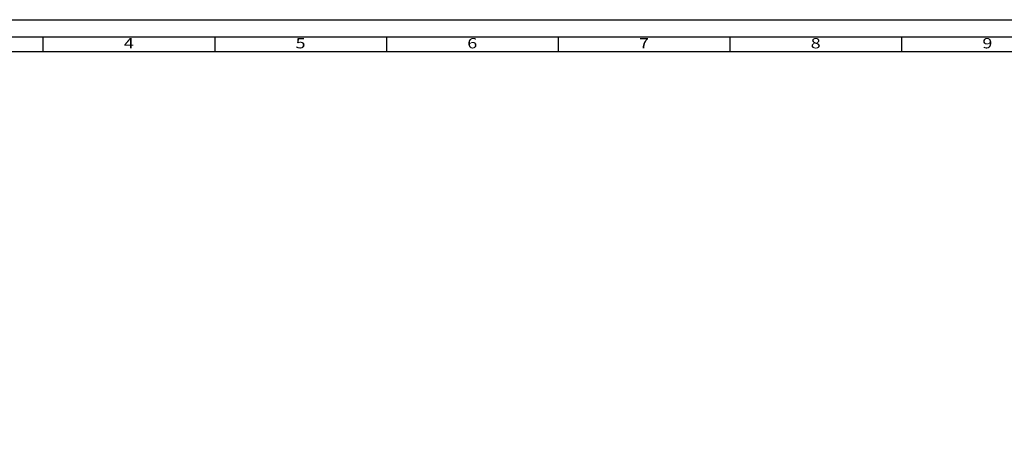
# Model space of a CAD drawing. Units: millimetres. Extents: x 9701 to 10578, y -4194 to 6296.
# Drawn here: x 9875 to 10161, y -632 to -508 of the extents above; entities that cross this region are included whole.
import ezdxf
from ezdxf.enums import TextEntityAlignment as Align

# ---------------------------------------------------------------- set-up
doc = ezdxf.new("R2010")
doc.units = ezdxf.units.MM
doc.layers.add('S26_Schriftfeld', color=7, linetype='Continuous', lineweight=25)
doc.styles.get("Standard").update_dxf_attribs({"font": 'ARIALUNI.TTF'})

# ---------------------------------------------------------------- blocks, each defined once
blk = doc.blocks.new('A$C31EE542D')
blk.add_lwpolyline([(0, 594), (841, 594), (841, 0), (0, 0), (0, 594)])
for points in [[(5, 589), (836, 589), (836, 5), (5, 5)], [(9.25, 584.75), (831.75, 584.75), (831.75, 9.25), (9.25, 9.25)]]:
    blk.add_lwpolyline(points, close=True)
at = {"layer": 'S26_Schriftfeld', "color": 0, "lineweight": 25}
for p, q in [((145, 589), (145, 584.75)), ((195, 589), (195, 584.75)), ((245, 589), (245, 584.75)), ((295, 589), (295, 584.75)), ((345, 589), (345, 584.75)), ((395, 589), (395, 584.75))]:
    blk.add_line(p, q, dxfattribs=at)
at = {"color": 0, "width": 1.2814}
for s, p in [('4', (170, 586.75)), ('5', (220, 586.75)), ('6', (270, 586.75)), ('7', (320, 586.75)), ('8', (370, 586.75)), ('9', (420, 586.75))]:
    blk.add_text(s, height=3, dxfattribs=at).set_placement(p, align=Align.MIDDLE)

msp = doc.modelspace()

# ---------------------------------------------------------------- block references
msp.add_blockref('A$C31EE542D', (9736.51, -1102.1))

doc.saveas('drawing.dxf')
